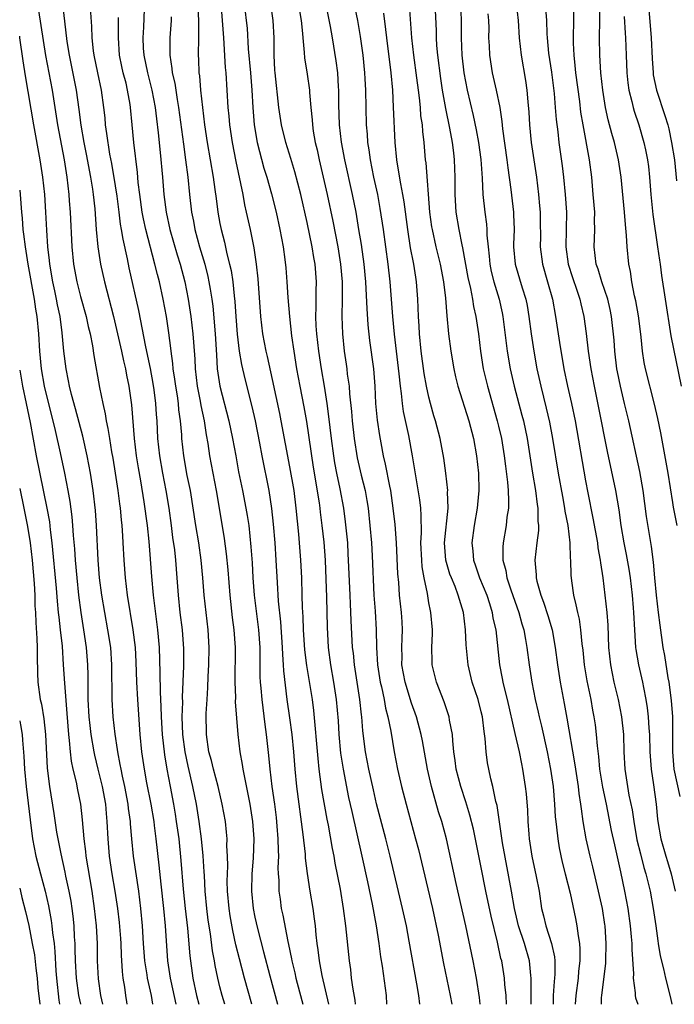
# Model space of a CAD drawing. Units: inches. Extents: x 2634000 to 2635426, y 1449000 to 1452000.
# Drawn here: x 2634000 to 2634075, y 1449000 to 1449113 of the extents above; entities that cross this region are included whole.
import ezdxf

# ---------------------------------------------------------------- set-up
doc = ezdxf.new("R2010")
doc.units = ezdxf.units.IN
doc.header["$MEASUREMENT"] = 0
doc.layers.add('LD26341449_2ft', color=249, linetype='Continuous')

msp = doc.modelspace()

# ---------------------------------------------------------------- linework, layer by layer
at = {"layer": 'LD26341449_2ft'}
for points, elevation in [([(2634004.92, 1449114.92), (2634005.42, 1449110.58), (2634005.67, 1449109), (2634006.49, 1449105), (2634006.79, 1449102.79), (2634007.01, 1449100.99), (2634007.36, 1449099), (2634007.64, 1449097.64), (2634008.13, 1449095), (2634008.36, 1449093.64), (2634008.45, 1449093), (2634008.62, 1449091.38), (2634008.79, 1449089), (2634008.97, 1449087), (2634009.3, 1449085), (2634009.75, 1449083), (2634010.77, 1449079), (2634011.25, 1449077), (2634011.7, 1449075), (2634011.92, 1449073.92), (2634012.14, 1449073), (2634012.26, 1449072.26), (2634012.53, 1449071), (2634012.84, 1449068.84), (2634013.16, 1449065), (2634013.39, 1449063), (2634013.61, 1449061.61), (2634013.87, 1449060.13), (2634014.27, 1449057.73), (2634014.66, 1449055), (2634014.85, 1449053.15), (2634015.14, 1449049.14), (2634015.34, 1449047), (2634015.84, 1449043), (2634016.02, 1449041), (2634016.11, 1449038.11), (2634016.14, 1449035.86), (2634016.22, 1449034.22), (2634016.25, 1449033), (2634016.37, 1449031), (2634016.63, 1449028.64), (2634016.9, 1449027), (2634017.27, 1449025), (2634017.65, 1449023), (2634017.85, 1449021.85), (2634017.99, 1449021), (2634018.26, 1449019), (2634018.52, 1449016.52), (2634018.79, 1449013.21), (2634019.01, 1449011), (2634019.28, 1449008.73), (2634019.56, 1449005.56), (2634019.9, 1449003), (2634020.31, 1449001), (2634020.56, 1449000)], 10944), ([(2634023.55, 1449000), (2634023.26, 1449001), (2634023, 1449002), (2634022.76, 1449003), (2634022.46, 1449004.46), (2634022.38, 1449005), (2634022.16, 1449006.16), (2634021.91, 1449008.09), (2634021.66, 1449009.66), (2634021.49, 1449011), (2634021.31, 1449013), (2634021.21, 1449014.79), (2634021.2, 1449015.2), (2634021.07, 1449017.07), (2634020.87, 1449019), (2634020.62, 1449021), (2634020.3, 1449023), (2634019.88, 1449025), (2634019.34, 1449027.34), (2634019, 1449029), (2634018.75, 1449031), (2634018.68, 1449033), (2634018.72, 1449034.72), (2634018.71, 1449035.29), (2634018.84, 1449038.84), (2634018.84, 1449040.84), (2634018.69, 1449043), (2634018.45, 1449045), (2634018.25, 1449047), (2634018.1, 1449049), (2634017.93, 1449051), (2634017.81, 1449052.19), (2634017.6, 1449053.6), (2634017.43, 1449055), (2634017.15, 1449057), (2634016.82, 1449059), (2634016.43, 1449061), (2634016.08, 1449063), (2634015.88, 1449065), (2634015.79, 1449067), (2634015.73, 1449067.73), (2634015.65, 1449069), (2634015.44, 1449070.56), (2634015.32, 1449071.32), (2634015.01, 1449073.01), (2634014.49, 1449075.51), (2634013.7, 1449079.7), (2634012.58, 1449084.58), (2634012.37, 1449085.63), (2634011.87, 1449087.87), (2634011.7, 1449089), (2634011.59, 1449089.59), (2634011.42, 1449091), (2634011.18, 1449092.82), (2634011, 1449094), (2634010.58, 1449096.58), (2634010.37, 1449097.63), (2634009.99, 1449100.01), (2634009.87, 1449101), (2634009.81, 1449101.81), (2634009.68, 1449103), (2634009.41, 1449105), (2634008.96, 1449107), (2634008.55, 1449109), (2634008.48, 1449109.52), (2634008.34, 1449111), (2634008.29, 1449112.29), (2634008.11, 1449115)], 10946), ([(2634020.46, 1449114.46), (2634020.54, 1449113), (2634020.54, 1449111.46), (2634020.52, 1449111), (2634020.49, 1449109), (2634020.53, 1449108.53), (2634020.59, 1449107), (2634020.64, 1449106.64), (2634020.78, 1449105), (2634020.98, 1449103.02), (2634021.23, 1449101), (2634021.54, 1449099), (2634022.22, 1449095), (2634022.43, 1449093.57), (2634022.55, 1449092.55), (2634022.77, 1449091), (2634023, 1449089.67), (2634023.13, 1449089), (2634023.52, 1449087.52), (2634023.8, 1449086.2), (2634024.11, 1449085), (2634024.28, 1449084.28), (2634024.47, 1449083), (2634024.63, 1449081.37), (2634024.71, 1449080.71), (2634024.81, 1449079), (2634024.96, 1449076.96), (2634025.21, 1449075), (2634025.47, 1449073.47), (2634025.84, 1449071.84), (2634026.66, 1449068.66), (2634027.04, 1449067), (2634027.54, 1449064.46), (2634027.81, 1449063), (2634028.62, 1449059), (2634028.94, 1449056.94), (2634029.13, 1449055.13), (2634029.3, 1449053), (2634029.43, 1449051), (2634029.56, 1449048.44), (2634029.68, 1449046.32), (2634029.94, 1449043.94), (2634030.14, 1449041), (2634030.17, 1449040.17), (2634030.26, 1449039), (2634030.3, 1449038.3), (2634030.7, 1449035), (2634031, 1449032.92), (2634031.25, 1449031), (2634031.45, 1449029), (2634031.6, 1449027), (2634031.8, 1449025), (2634032.51, 1449019.49), (2634032.77, 1449017.23), (2634032.79, 1449016.79), (2634033.02, 1449015.02), (2634033.33, 1449013), (2634033.67, 1449011), (2634033.83, 1449009.83), (2634033.93, 1449009), (2634034.02, 1449007.98), (2634034.13, 1449007), (2634034.25, 1449006.25), (2634034.39, 1449005), (2634034.71, 1449003.29), (2634035.46, 1449000)], 10954), ([(2634023.09, 1449115), (2634023.25, 1449113), (2634023.39, 1449111), (2634023.6, 1449107.6), (2634023.67, 1449107), (2634023.8, 1449105), (2634023.92, 1449103), (2634024.02, 1449102.02), (2634024.1, 1449101), (2634024.39, 1449099), (2634024.81, 1449096.81), (2634025.61, 1449093), (2634025.83, 1449091.83), (2634026.03, 1449091), (2634026.46, 1449089), (2634026.88, 1449086.88), (2634027.15, 1449085), (2634027.34, 1449083.34), (2634027.65, 1449079), (2634027.9, 1449077), (2634028.28, 1449075), (2634028.42, 1449074.42), (2634029, 1449071.77), (2634029.84, 1449067.84), (2634030.01, 1449067), (2634031, 1449061.75), (2634031.47, 1449059), (2634031.73, 1449057), (2634032.01, 1449053.99), (2634032.24, 1449051), (2634032.35, 1449049), (2634032.42, 1449047), (2634032.44, 1449045.56), (2634032.51, 1449044.51), (2634032.56, 1449043), (2634032.72, 1449040.72), (2634032.93, 1449038.93), (2634033.58, 1449035), (2634033.73, 1449033.73), (2634034.23, 1449028.23), (2634034.36, 1449027), (2634034.68, 1449024.68), (2634035.28, 1449021.28), (2634035.43, 1449020.57), (2634035.89, 1449017.89), (2634036.08, 1449017), (2634036.21, 1449016.21), (2634036.79, 1449013.21), (2634037.16, 1449011), (2634037.44, 1449009), (2634037.83, 1449005), (2634037.98, 1449003.98), (2634038.09, 1449003), (2634038.26, 1449001.74), (2634038.48, 1449000.48), (2634038.54, 1449000)], 10956), ([(2634025.8, 1449115), (2634026.03, 1449113), (2634026.11, 1449112.11), (2634026.25, 1449109.75), (2634026.51, 1449107), (2634026.67, 1449105), (2634026.77, 1449103), (2634026.93, 1449101), (2634027.29, 1449099), (2634028.05, 1449096.05), (2634028.37, 1449095), (2634028.91, 1449093.09), (2634029.44, 1449091), (2634029.88, 1449089), (2634030.25, 1449087), (2634030.46, 1449085.54), (2634030.57, 1449084.57), (2634030.7, 1449083), (2634030.8, 1449081.2), (2634030.97, 1449079), (2634031.22, 1449076.78), (2634031.47, 1449075), (2634031.79, 1449073), (2634032.16, 1449071), (2634032.63, 1449068.63), (2634032.93, 1449066.93), (2634033.7, 1449061.7), (2634034.39, 1449057.61), (2634034.47, 1449057), (2634034.52, 1449056.52), (2634034.72, 1449055), (2634034.92, 1449053.08), (2634035.08, 1449051), (2634035.17, 1449048.83), (2634035.23, 1449046.77), (2634035.3, 1449043.3), (2634035.44, 1449041), (2634035.71, 1449039), (2634036.06, 1449037), (2634036.36, 1449035), (2634036.56, 1449032.56), (2634036.65, 1449031), (2634036.85, 1449028.85), (2634037.14, 1449027), (2634037.78, 1449023.77), (2634038.13, 1449022.13), (2634039.3, 1449017), (2634039.94, 1449014.06), (2634040.48, 1449011.52), (2634040.96, 1449009), (2634041.25, 1449007), (2634041.44, 1449005.44), (2634041.63, 1449004.37), (2634042.08, 1449001), (2634042.14, 1449000)], 10958), ([(2634045.96, 1449000), (2634045.84, 1449001), (2634045.63, 1449002.37), (2634044.74, 1449007.26), (2634044.41, 1449009), (2634043.98, 1449011), (2634042.56, 1449017), (2634042.05, 1449019), (2634041, 1449023.02), (2634040.62, 1449024.62), (2634040.09, 1449027), (2634039.73, 1449029), (2634039.42, 1449031.42), (2634039.3, 1449033), (2634039.25, 1449033.25), (2634039.07, 1449035), (2634038.45, 1449039), (2634038.33, 1449040.33), (2634038.24, 1449041), (2634038.07, 1449044.07), (2634038, 1449046), (2634037.94, 1449047), (2634037.78, 1449051), (2634037.74, 1449051.74), (2634037.67, 1449053), (2634037.43, 1449055.43), (2634037.22, 1449057), (2634036.81, 1449059.19), (2634036.42, 1449061), (2634036.2, 1449062.2), (2634036.07, 1449063), (2634035.81, 1449065), (2634035.52, 1449067.52), (2634035.32, 1449069), (2634035.01, 1449071), (2634034.66, 1449073), (2634034.35, 1449075), (2634034.13, 1449077), (2634034.06, 1449077.94), (2634034.02, 1449079), (2634034.06, 1449080.06), (2634034.05, 1449081.95), (2634034.09, 1449083), (2634033.94, 1449085), (2634033.79, 1449085.79), (2634033.59, 1449087), (2634033, 1449089.81), (2634032.28, 1449093), (2634031.6, 1449095.6), (2634031.15, 1449097.15), (2634030.57, 1449099), (2634030.08, 1449101), (2634029.77, 1449103), (2634029.33, 1449107), (2634029.31, 1449107.31), (2634029.22, 1449109), (2634029.21, 1449111), (2634029.12, 1449113), (2634028.81, 1449115.19)], 10960), ([(2634052.89, 1449000), (2634052.8, 1449000.8), (2634052.46, 1449003), (2634052.09, 1449005), (2634051.26, 1449009), (2634050.13, 1449013.87), (2634049.03, 1449019), (2634048.48, 1449021), (2634048.11, 1449022.11), (2634047.28, 1449025), (2634046.85, 1449027), (2634046.26, 1449030.26), (2634046.1, 1449031), (2634045.57, 1449033), (2634045, 1449034.6), (2634044.26, 1449037), (2634043.91, 1449039), (2634043.92, 1449039.92), (2634043.9, 1449041), (2634043.93, 1449042.07), (2634043.98, 1449043), (2634043.93, 1449043.93), (2634043.87, 1449045), (2634043.64, 1449047), (2634043.55, 1449048.45), (2634043.45, 1449049.45), (2634043.26, 1449053), (2634043.11, 1449055.11), (2634042.91, 1449057), (2634042.61, 1449059), (2634042.5, 1449059.5), (2634042.03, 1449062.03), (2634041.8, 1449063), (2634041.51, 1449064.49), (2634041.35, 1449065.35), (2634041.09, 1449067.09), (2634040.91, 1449069), (2634040.82, 1449071), (2634040.67, 1449073), (2634040.23, 1449076.23), (2634040.04, 1449078.04), (2634039.9, 1449079.9), (2634039.81, 1449082.19), (2634039.75, 1449083), (2634039.56, 1449085), (2634039.25, 1449087.25), (2634038.97, 1449089), (2634038.63, 1449091), (2634038.23, 1449093), (2634037.34, 1449097), (2634036.97, 1449099.03), (2634036.74, 1449101), (2634036.66, 1449103.34), (2634036.65, 1449105), (2634036.62, 1449105.38), (2634036.53, 1449107), (2634036.35, 1449108.35), (2634035.93, 1449111), (2634035.71, 1449112.29), (2634035.16, 1449115)], 10964), ([(2634055.93, 1449000), (2634055.86, 1449001), (2634055.73, 1449002.27), (2634055.69, 1449003), (2634055.37, 1449005), (2634055.28, 1449005.28), (2634054.87, 1449007.13), (2634054.14, 1449010.14), (2634053.53, 1449013), (2634053, 1449015.72), (2634052.11, 1449020.11), (2634051.72, 1449021.72), (2634051.25, 1449023.25), (2634050.66, 1449025), (2634050.15, 1449027), (2634050.02, 1449028.02), (2634049.88, 1449029), (2634049.74, 1449030.26), (2634049.7, 1449031), (2634049.38, 1449032.62), (2634049.33, 1449033), (2634049.25, 1449033.25), (2634048.75, 1449034.75), (2634047.87, 1449037), (2634047.38, 1449039), (2634047.36, 1449039.36), (2634047.35, 1449041), (2634047.41, 1449042.59), (2634047.41, 1449043), (2634047.22, 1449045), (2634047.18, 1449045.18), (2634047, 1449046.13), (2634046.83, 1449047.17), (2634046.46, 1449049), (2634046.24, 1449050.24), (2634046.17, 1449051), (2634046.09, 1449053), (2634046.15, 1449054.15), (2634046.13, 1449056.13), (2634046.06, 1449057), (2634045.94, 1449057.94), (2634045.11, 1449063), (2634044.68, 1449065.32), (2634044.1, 1449068.1), (2634043.97, 1449069), (2634043.86, 1449070.14), (2634043.73, 1449071), (2634043.59, 1449072.41), (2634043.03, 1449076.97), (2634042.84, 1449079), (2634042.54, 1449083), (2634042.32, 1449085), (2634041.79, 1449089), (2634041.42, 1449091.42), (2634041.12, 1449093), (2634040.68, 1449095), (2634040.28, 1449097), (2634040.14, 1449098.14), (2634040, 1449099), (2634039.94, 1449099.94), (2634039.85, 1449101), (2634039.79, 1449103), (2634039.75, 1449105), (2634039.69, 1449106.3), (2634039.65, 1449107), (2634039.46, 1449109), (2634039.16, 1449111.16), (2634038.83, 1449113), (2634038.41, 1449115)], 10966), ([(2634044.74, 1449114.74), (2634045.02, 1449111), (2634045.24, 1449109), (2634045.59, 1449106.41), (2634045.76, 1449105), (2634045.88, 1449104.12), (2634045.98, 1449103), (2634046.05, 1449102.05), (2634046.21, 1449101), (2634046.25, 1449100.25), (2634046.41, 1449099), (2634046.59, 1449097), (2634046.64, 1449096.64), (2634047.08, 1449091), (2634047.31, 1449089.31), (2634047.36, 1449089), (2634047.81, 1449087), (2634048.31, 1449085), (2634048.68, 1449083), (2634048.9, 1449081.1), (2634049.06, 1449079.06), (2634049.25, 1449077), (2634049.51, 1449075), (2634049.85, 1449073), (2634050.06, 1449072.06), (2634050.33, 1449071), (2634051.58, 1449067), (2634052.11, 1449065), (2634052.47, 1449063), (2634052.68, 1449061), (2634052.73, 1449059), (2634052.58, 1449057.42), (2634052.55, 1449057), (2634052.19, 1449055), (2634051.92, 1449053), (2634052.03, 1449052.03), (2634052.11, 1449051), (2634052.36, 1449050.36), (2634052.83, 1449049), (2634053.65, 1449047), (2634053.96, 1449046.04), (2634054.27, 1449045), (2634054.36, 1449044.36), (2634054.67, 1449043), (2634055.12, 1449039), (2634055.43, 1449037.43), (2634055.5, 1449037), (2634055.64, 1449036.36), (2634055.98, 1449035), (2634056.88, 1449031.12), (2634057.35, 1449029), (2634057.62, 1449027.62), (2634057.75, 1449027), (2634058.07, 1449025), (2634058.16, 1449024.16), (2634058.31, 1449022.31), (2634058.37, 1449021), (2634058.47, 1449019.53), (2634058.53, 1449019), (2634058.82, 1449017), (2634059.31, 1449014.69), (2634059.65, 1449013), (2634059.95, 1449011), (2634060.17, 1449010.17), (2634060.43, 1449009), (2634061.09, 1449007), (2634061.44, 1449005.44), (2634061.47, 1449005), (2634061.47, 1449003.47), (2634061.44, 1449003), (2634061.39, 1449002.61), (2634061.29, 1449001), (2634061.27, 1449000)], 10970), ([(2634047.7, 1449115), (2634047.82, 1449111.82), (2634047.82, 1449111), (2634047.88, 1449110.12), (2634047.97, 1449109), (2634048.32, 1449106.32), (2634048.53, 1449105), (2634048.9, 1449102.9), (2634049.38, 1449100.62), (2634049.68, 1449099), (2634049.81, 1449097.81), (2634049.92, 1449097), (2634049.98, 1449095), (2634049.98, 1449093), (2634050.1, 1449091), (2634050.43, 1449089), (2634050.78, 1449087.22), (2634050.87, 1449086.87), (2634051.48, 1449083.48), (2634051.77, 1449082.23), (2634051.99, 1449081), (2634052.13, 1449080.13), (2634052.39, 1449079), (2634052.69, 1449077), (2634052.94, 1449075), (2634053.25, 1449073), (2634053.72, 1449071), (2634054.86, 1449067), (2634055, 1449066.41), (2634055.32, 1449065), (2634055.64, 1449063), (2634055.79, 1449061.79), (2634056.04, 1449059.96), (2634056.1, 1449059), (2634056.16, 1449057.84), (2634056.13, 1449057), (2634055.97, 1449055.97), (2634055.88, 1449055), (2634055.53, 1449053), (2634055.5, 1449052.5), (2634055.51, 1449051), (2634055.83, 1449049.83), (2634055.95, 1449049), (2634056.41, 1449047.59), (2634057.33, 1449045), (2634057.69, 1449043.69), (2634057.89, 1449043), (2634058.1, 1449041.9), (2634058.25, 1449041), (2634058.5, 1449039), (2634058.81, 1449037), (2634059.21, 1449035), (2634059.55, 1449033.55), (2634059.66, 1449033), (2634059.93, 1449031.93), (2634060.58, 1449029), (2634060.98, 1449027), (2634061.26, 1449025), (2634061.44, 1449023), (2634061.52, 1449021.52), (2634061.57, 1449021), (2634061.66, 1449020.34), (2634061.79, 1449019), (2634061.96, 1449017.96), (2634062.32, 1449016.32), (2634062.67, 1449015), (2634063.22, 1449012.78), (2634063.84, 1449009.84), (2634064, 1449009), (2634064.13, 1449007.87), (2634064.3, 1449007), (2634064.35, 1449006.35), (2634064.33, 1449005), (2634064.19, 1449003.81), (2634064.13, 1449003), (2634063.86, 1449001), (2634063.79, 1449000)], 10972), ([(2634050.63, 1449115), (2634050.71, 1449113), (2634050.69, 1449111), (2634050.77, 1449109), (2634051.01, 1449107), (2634051.41, 1449105), (2634052.09, 1449102.09), (2634052.43, 1449100.43), (2634052.68, 1449099), (2634052.95, 1449097.05), (2634053.1, 1449094.9), (2634053.19, 1449093), (2634053.42, 1449091), (2634053.61, 1449089.61), (2634053.65, 1449089), (2634053.66, 1449088.34), (2634053.79, 1449087), (2634053.93, 1449085.93), (2634054.01, 1449085), (2634054.17, 1449084.17), (2634054.47, 1449083), (2634055.08, 1449081), (2634055.43, 1449079.43), (2634055.51, 1449079), (2634055.99, 1449075), (2634056.33, 1449073), (2634056.79, 1449071), (2634057.68, 1449067.68), (2634057.85, 1449067), (2634058.27, 1449065), (2634058.89, 1449061), (2634059.23, 1449059), (2634059.42, 1449057.42), (2634059.5, 1449057), (2634059.51, 1449055.51), (2634059.58, 1449055), (2634059.58, 1449054.42), (2634059.39, 1449053), (2634059.17, 1449051), (2634059.31, 1449049.31), (2634059.31, 1449049), (2634059.4, 1449048.6), (2634059.86, 1449047), (2634060.18, 1449046.18), (2634060.66, 1449044.66), (2634061.16, 1449043), (2634061.52, 1449041), (2634061.78, 1449039), (2634062.09, 1449037), (2634062.55, 1449034.55), (2634062.85, 1449032.85), (2634063.73, 1449027.73), (2634063.83, 1449027), (2634064.14, 1449025), (2634064.22, 1449024.22), (2634064.42, 1449023), (2634064.47, 1449022.47), (2634064.69, 1449021), (2634065.03, 1449019), (2634065.47, 1449017), (2634065.78, 1449015.78), (2634066.45, 1449013), (2634066.89, 1449011), (2634067.18, 1449009.18), (2634067.2, 1449009), (2634067.34, 1449007), (2634067.29, 1449005), (2634067.28, 1449004.72), (2634066.81, 1449001), (2634066.79, 1449000.79), (2634066.78, 1449000)], 10974), ([(2634057.01, 1449115), (2634057.25, 1449113), (2634057.37, 1449111), (2634057.58, 1449109), (2634058.09, 1449106.09), (2634058.25, 1449105), (2634058.36, 1449103.64), (2634058.48, 1449102.48), (2634058.55, 1449101), (2634058.75, 1449099), (2634059.35, 1449095), (2634059.6, 1449093), (2634059.72, 1449091.72), (2634059.78, 1449091), (2634059.79, 1449089.79), (2634059.8, 1449088.2), (2634059.77, 1449087), (2634060.04, 1449085), (2634060.64, 1449083), (2634061.19, 1449081), (2634061.54, 1449079), (2634061.99, 1449076.01), (2634062.51, 1449073), (2634062.91, 1449071), (2634063.37, 1449069), (2634063.79, 1449067), (2634065, 1449060.14), (2634065.26, 1449058.74), (2634065.84, 1449055.84), (2634066.35, 1449053), (2634066.42, 1449052.42), (2634066.69, 1449051), (2634066.71, 1449050.71), (2634066.97, 1449049), (2634067.42, 1449045), (2634067.54, 1449043.54), (2634067.63, 1449041), (2634067.84, 1449039), (2634068.24, 1449037), (2634068.74, 1449035), (2634069.14, 1449033), (2634069.35, 1449031), (2634069.4, 1449029), (2634069.51, 1449027), (2634069.98, 1449024.02), (2634070.34, 1449022.34), (2634070.52, 1449021), (2634070.9, 1449018.9), (2634071.29, 1449017.29), (2634071.7, 1449015.7), (2634071.93, 1449015), (2634072.41, 1449013), (2634072.77, 1449011), (2634073.05, 1449009), (2634073.28, 1449007.28), (2634073.33, 1449007), (2634073.56, 1449005.56), (2634073.94, 1449004.06), (2634074.16, 1449003), (2634074.74, 1449000.74), (2634074.91, 1449000)], 10978), ([(2634060.41, 1449114.41), (2634060.5, 1449113), (2634060.55, 1449111.45), (2634060.58, 1449111), (2634060.75, 1449109.25), (2634061.07, 1449107.06), (2634061.38, 1449104.62), (2634061.52, 1449103), (2634061.61, 1449101.61), (2634061.79, 1449100.21), (2634061.91, 1449099), (2634062.32, 1449096.32), (2634062.47, 1449095), (2634062.65, 1449093), (2634062.79, 1449091), (2634062.78, 1449089), (2634062.73, 1449087), (2634062.98, 1449085), (2634063.48, 1449083.48), (2634063.99, 1449082.01), (2634064.33, 1449081), (2634064.44, 1449080.44), (2634064.78, 1449079), (2634065.05, 1449077.05), (2634065.31, 1449075), (2634065.61, 1449073), (2634065.97, 1449071), (2634066.49, 1449068.49), (2634067.48, 1449063.48), (2634068.42, 1449059), (2634068.8, 1449056.8), (2634069.05, 1449055), (2634069.4, 1449053), (2634069.67, 1449051.67), (2634069.96, 1449049.96), (2634070.1, 1449049), (2634070.33, 1449047), (2634070.47, 1449045.53), (2634070.51, 1449045), (2634070.61, 1449043), (2634070.74, 1449041), (2634070.77, 1449040.77), (2634071.06, 1449039), (2634071.52, 1449037), (2634071.63, 1449036.37), (2634071.92, 1449035), (2634072.07, 1449034.07), (2634072.2, 1449033), (2634072.27, 1449031.73), (2634072.33, 1449031), (2634072.38, 1449029), (2634072.54, 1449027), (2634072.81, 1449025.19), (2634073.11, 1449023), (2634073.27, 1449021.27), (2634073.3, 1449021), (2634073.63, 1449019), (2634074.21, 1449017), (2634074.41, 1449016.41), (2634074.84, 1449015), (2634075.28, 1449013)], 10980), ([(2634075.85, 1449023.85), (2634075.17, 1449027), (2634075.02, 1449029), (2634075.03, 1449031), (2634075.01, 1449033), (2634074.88, 1449034.88), (2634074.59, 1449037), (2634074.5, 1449037.5), (2634074.08, 1449040.08), (2634073.91, 1449041), (2634073.55, 1449043.55), (2634073.39, 1449045), (2634073.15, 1449047), (2634072.94, 1449049), (2634072.8, 1449050.8), (2634072.58, 1449052.58), (2634072.01, 1449056.01), (2634071.6, 1449059), (2634071.21, 1449061.21), (2634069.95, 1449067), (2634069.48, 1449069), (2634068.99, 1449071), (2634068.66, 1449072.66), (2634068.6, 1449073), (2634068.35, 1449075), (2634068.27, 1449076.27), (2634067.99, 1449079), (2634067.82, 1449079.82), (2634067.55, 1449081), (2634066.86, 1449083), (2634066.43, 1449084.43), (2634066.21, 1449085), (2634065.98, 1449087), (2634066.03, 1449087.97), (2634066.05, 1449089), (2634066.03, 1449090.03), (2634066.04, 1449091), (2634065.88, 1449093), (2634065.71, 1449095), (2634065.46, 1449097), (2634064.7, 1449101), (2634064.46, 1449102.46), (2634064.32, 1449103.68), (2634063.88, 1449107), (2634063.81, 1449107.81), (2634063.67, 1449109), (2634063.6, 1449110.4), (2634063.6, 1449111), (2634063.64, 1449113), (2634063.61, 1449115)], 10982), ([(2634075.51, 1449055), (2634075.09, 1449057.09), (2634075, 1449057.62), (2634074.48, 1449061), (2634074.27, 1449062.27), (2634073.64, 1449065.64), (2634073.3, 1449067.3), (2634072.93, 1449068.93), (2634071.88, 1449073), (2634071.73, 1449073.73), (2634071.53, 1449075), (2634071.38, 1449076.62), (2634071.29, 1449077.29), (2634071.08, 1449079.08), (2634070.78, 1449080.78), (2634070.63, 1449081.37), (2634070.31, 1449083), (2634070.16, 1449084.16), (2634069.98, 1449085), (2634069.78, 1449087), (2634069.71, 1449088.29), (2634069.57, 1449089.57), (2634069.47, 1449091), (2634069.08, 1449095), (2634068.78, 1449097), (2634068.3, 1449099), (2634068, 1449100), (2634067.58, 1449101.58), (2634067.28, 1449103), (2634066.96, 1449105), (2634066.74, 1449107), (2634066.62, 1449109), (2634066.6, 1449111), (2634066.64, 1449113), (2634066.61, 1449115)], 10984), ([(2634002.15, 1449114.15), (2634002.97, 1449108.97), (2634003.72, 1449105), (2634004.34, 1449101), (2634005.1, 1449097), (2634005.41, 1449095), (2634005.64, 1449093), (2634005.7, 1449092.3), (2634005.79, 1449091), (2634005.98, 1449087), (2634006.19, 1449085), (2634006.58, 1449083), (2634007, 1449081.3), (2634007.62, 1449079), (2634007.86, 1449077.86), (2634008.08, 1449077), (2634008.36, 1449075.64), (2634008.52, 1449074.52), (2634009.16, 1449070.84), (2634009.53, 1449069), (2634009.81, 1449067.81), (2634009.92, 1449067), (2634010.12, 1449066.12), (2634010.3, 1449065), (2634010.56, 1449063.44), (2634010.71, 1449062.71), (2634010.98, 1449061), (2634011.27, 1449059), (2634011.47, 1449057.47), (2634011.54, 1449057), (2634011.66, 1449055.66), (2634011.74, 1449055), (2634011.8, 1449053.8), (2634011.86, 1449053), (2634011.96, 1449051), (2634012.1, 1449049), (2634012.35, 1449047), (2634013.01, 1449043.01), (2634013.25, 1449041), (2634013.35, 1449039.35), (2634013.43, 1449037), (2634013.53, 1449035), (2634013.78, 1449031), (2634013.98, 1449029), (2634014.28, 1449027), (2634014.57, 1449025.43), (2634015.05, 1449023), (2634015.39, 1449021), (2634015.45, 1449020.55), (2634015.64, 1449019), (2634015.98, 1449015.98), (2634016.2, 1449013.8), (2634016.51, 1449011), (2634016.7, 1449009), (2634016.98, 1449005), (2634017.28, 1449003), (2634017.35, 1449002.65), (2634017.94, 1449000)], 10942), ([(2634026.66, 1449000), (2634025.83, 1449003), (2634025.24, 1449005.24), (2634024.84, 1449006.84), (2634024.48, 1449008.48), (2634024.17, 1449010.17), (2634024.05, 1449011), (2634023.87, 1449013), (2634023.84, 1449014.16), (2634023.85, 1449015), (2634023.9, 1449015.9), (2634023.87, 1449017), (2634023.81, 1449018.19), (2634023.82, 1449019), (2634023.77, 1449019.77), (2634023.62, 1449021), (2634023.27, 1449023), (2634022.81, 1449025), (2634022.27, 1449027), (2634022.02, 1449028.02), (2634021.74, 1449029), (2634021.44, 1449031), (2634021.42, 1449033.42), (2634021.52, 1449035), (2634021.62, 1449036.38), (2634021.66, 1449037.66), (2634021.74, 1449039), (2634021.77, 1449041), (2634021.64, 1449043), (2634021.4, 1449045), (2634021.19, 1449047), (2634021.05, 1449049), (2634020.86, 1449051), (2634020.56, 1449053), (2634020.23, 1449055), (2634019.6, 1449059), (2634019.25, 1449060.75), (2634018.84, 1449063), (2634018.62, 1449065), (2634018.61, 1449065.39), (2634018.47, 1449067), (2634018.29, 1449068.29), (2634018.24, 1449069), (2634018.11, 1449069.89), (2634017.93, 1449071), (2634017.82, 1449071.82), (2634017.63, 1449073), (2634017.59, 1449073.59), (2634017.38, 1449075), (2634017.35, 1449075.35), (2634017.12, 1449077.12), (2634016.85, 1449079), (2634016.49, 1449081), (2634016.05, 1449083), (2634015.82, 1449083.82), (2634015.54, 1449085), (2634014.48, 1449089), (2634014.21, 1449090.21), (2634014.07, 1449091), (2634013.78, 1449093), (2634013.62, 1449094.38), (2634013.52, 1449095.52), (2634013.11, 1449099), (2634012.9, 1449101), (2634012.72, 1449103), (2634012.67, 1449103.33), (2634012.4, 1449105), (2634012.22, 1449105.78), (2634011.9, 1449107), (2634011.73, 1449107.73), (2634011.48, 1449109), (2634011.33, 1449111), (2634011.35, 1449111.35), (2634011.33, 1449113.33)], 10948), ([(2634014.28, 1449114.28), (2634014.22, 1449112.22), (2634014.14, 1449111), (2634014.18, 1449109.82), (2634014.24, 1449109), (2634014.67, 1449107), (2634015.19, 1449105), (2634015.56, 1449103), (2634015.71, 1449101.71), (2634015.91, 1449100.09), (2634016.15, 1449097.85), (2634016.41, 1449095), (2634016.56, 1449093), (2634016.82, 1449091), (2634017.26, 1449089), (2634018.1, 1449086.1), (2634018.43, 1449085), (2634018.97, 1449083), (2634019.36, 1449081), (2634019.67, 1449079), (2634019.9, 1449077), (2634019.95, 1449076.05), (2634020.1, 1449074.1), (2634020.15, 1449073), (2634020.39, 1449071), (2634020.72, 1449069.28), (2634020.79, 1449068.79), (2634021.17, 1449067), (2634021.42, 1449065.42), (2634021.6, 1449064.4), (2634021.81, 1449063), (2634022.56, 1449059), (2634022.92, 1449057), (2634023.5, 1449053.5), (2634023.73, 1449051.73), (2634023.9, 1449049.9), (2634024.12, 1449047), (2634024.42, 1449044.42), (2634024.61, 1449043), (2634024.75, 1449041), (2634024.7, 1449037), (2634024.77, 1449035.23), (2634024.76, 1449034.76), (2634025.07, 1449031), (2634025.3, 1449029), (2634025.56, 1449027.56), (2634025.64, 1449027), (2634025.77, 1449026.23), (2634026.43, 1449023), (2634026.75, 1449021), (2634026.88, 1449019), (2634026.8, 1449016.8), (2634026.67, 1449015), (2634026.62, 1449013), (2634026.8, 1449011), (2634027, 1449009.99), (2634027.3, 1449008.7), (2634028.02, 1449006.02), (2634028.73, 1449003.27), (2634029.61, 1449000)], 10950), ([(2634017.4, 1449113.4), (2634017.41, 1449113), (2634017.23, 1449111), (2634017.23, 1449109), (2634017.49, 1449107.49), (2634017.52, 1449107), (2634017.8, 1449105.8), (2634018.08, 1449103.92), (2634018.25, 1449103), (2634018.8, 1449098.8), (2634019.06, 1449097), (2634019.32, 1449095), (2634019.51, 1449093), (2634019.74, 1449091), (2634019.95, 1449089.95), (2634020.12, 1449089), (2634020.66, 1449087), (2634021.25, 1449085), (2634021.61, 1449083.6), (2634021.73, 1449083), (2634021.86, 1449082.14), (2634022.06, 1449081), (2634022.17, 1449080.17), (2634022.46, 1449077), (2634022.59, 1449074.59), (2634022.7, 1449073), (2634022.99, 1449071), (2634024.04, 1449067), (2634024.46, 1449065), (2634024.81, 1449063), (2634025.15, 1449061.16), (2634025.6, 1449059), (2634025.99, 1449057), (2634026.13, 1449056.13), (2634026.3, 1449055), (2634026.55, 1449052.55), (2634026.69, 1449050.69), (2634026.79, 1449049), (2634026.93, 1449047), (2634027.44, 1449043), (2634027.57, 1449041), (2634027.57, 1449039.57), (2634027.6, 1449037.6), (2634027.63, 1449037), (2634027.7, 1449036.3), (2634027.8, 1449035), (2634028.15, 1449032.15), (2634028.31, 1449031), (2634028.58, 1449028.58), (2634028.73, 1449027), (2634028.97, 1449025.03), (2634029.25, 1449023), (2634029.45, 1449021.45), (2634029.55, 1449020.45), (2634029.66, 1449019), (2634029.67, 1449017.67), (2634029.71, 1449017), (2634029.66, 1449015.66), (2634029.7, 1449015), (2634029.76, 1449014.24), (2634029.77, 1449013), (2634029.91, 1449012.09), (2634030.05, 1449011), (2634030.23, 1449010.23), (2634030.8, 1449007.2), (2634030.88, 1449006.88), (2634031.23, 1449005.23), (2634031.26, 1449005), (2634031.6, 1449003.6), (2634031.73, 1449003), (2634032.42, 1449000.42), (2634032.52, 1449000)], 10952), ([(2634032.12, 1449114.12), (2634032.32, 1449113), (2634032.48, 1449111.52), (2634032.51, 1449111), (2634032.67, 1449109.33), (2634032.7, 1449108.7), (2634033, 1449106.82), (2634033.27, 1449105), (2634033.27, 1449104.73), (2634033.43, 1449103), (2634033.59, 1449101.59), (2634033.62, 1449101), (2634033.72, 1449100.28), (2634033.94, 1449099), (2634034.15, 1449098.15), (2634034.38, 1449097), (2634034.86, 1449095), (2634035.32, 1449093), (2634035.96, 1449089.96), (2634036.53, 1449087), (2634036.86, 1449085), (2634037.03, 1449082.97), (2634037.03, 1449081), (2634036.99, 1449079), (2634037.07, 1449077), (2634037.28, 1449075), (2634037.51, 1449073.51), (2634037.57, 1449073), (2634037.63, 1449072.37), (2634037.83, 1449071), (2634037.87, 1449070.13), (2634038.1, 1449068.1), (2634038.18, 1449067), (2634038.41, 1449065), (2634038.76, 1449062.76), (2634039.22, 1449060.78), (2634039.67, 1449059), (2634039.88, 1449057.88), (2634040.01, 1449057), (2634040.22, 1449055), (2634040.39, 1449053), (2634040.48, 1449051.52), (2634040.67, 1449047), (2634040.83, 1449045.17), (2634040.96, 1449043), (2634040.99, 1449041), (2634041.1, 1449039), (2634041.41, 1449037), (2634041.54, 1449036.46), (2634041.85, 1449035), (2634042.02, 1449034.02), (2634042.3, 1449033), (2634042.62, 1449031.38), (2634043, 1449029), (2634043.38, 1449027), (2634043.85, 1449025), (2634044.38, 1449023), (2634045.48, 1449019), (2634045.79, 1449017.79), (2634047.4, 1449011), (2634048.06, 1449007.94), (2634048.69, 1449004.69), (2634049.44, 1449001), (2634049.63, 1449000)], 10962), ([(2634058.76, 1449000), (2634058.75, 1449000.75), (2634058.73, 1449001.27), (2634058.75, 1449003), (2634058.71, 1449003.29), (2634058.54, 1449005), (2634057.97, 1449007), (2634057.31, 1449009), (2634056.84, 1449011), (2634056.5, 1449013), (2634055.47, 1449018.53), (2634054.83, 1449022.83), (2634054.7, 1449023.3), (2634054.36, 1449025), (2634054.12, 1449025.88), (2634053.87, 1449027), (2634053.74, 1449027.74), (2634053.56, 1449029), (2634053.46, 1449030.54), (2634053.33, 1449031.33), (2634053.14, 1449033), (2634053, 1449033.6), (2634052.64, 1449035), (2634051.98, 1449037), (2634051.5, 1449039), (2634051.29, 1449041.29), (2634051.22, 1449043), (2634050.96, 1449045), (2634050.37, 1449047), (2634050, 1449048), (2634049.58, 1449049), (2634049.42, 1449049.42), (2634048.95, 1449051), (2634048.81, 1449053), (2634049.22, 1449057), (2634049.15, 1449058.85), (2634049.17, 1449059), (2634048.94, 1449061), (2634048.73, 1449062.73), (2634048.31, 1449065), (2634047.77, 1449067), (2634047.58, 1449067.58), (2634047.19, 1449069), (2634047, 1449069.74), (2634046.73, 1449071), (2634046.47, 1449072.47), (2634046.11, 1449075), (2634045.91, 1449077), (2634045.87, 1449077.87), (2634045.8, 1449079), (2634045.74, 1449081), (2634045.59, 1449083), (2634045.5, 1449083.5), (2634045.27, 1449085), (2634045.22, 1449085.22), (2634044.9, 1449086.9), (2634044.57, 1449089), (2634044.16, 1449092.16), (2634044.01, 1449093), (2634043.76, 1449094.24), (2634043.56, 1449095.56), (2634043.3, 1449097), (2634043.11, 1449099), (2634042.95, 1449103.05), (2634042.85, 1449105), (2634042.67, 1449107), (2634042.18, 1449111), (2634042.05, 1449111.95), (2634041.83, 1449113.83)], 10968), ([(2634053.78, 1449113.78), (2634053.86, 1449113), (2634053.88, 1449112.13), (2634053.86, 1449111), (2634053.91, 1449110.09), (2634053.95, 1449109), (2634054.27, 1449107), (2634054.72, 1449105), (2634055.13, 1449103), (2634055.38, 1449101.38), (2634055.46, 1449100.54), (2634055.96, 1449097), (2634056.06, 1449096.06), (2634056.41, 1449093.59), (2634056.71, 1449091), (2634056.73, 1449090.73), (2634056.78, 1449089), (2634056.72, 1449087.28), (2634056.72, 1449087), (2634056.9, 1449085), (2634057.72, 1449082.28), (2634058.13, 1449081), (2634058.28, 1449080.28), (2634058.49, 1449079), (2634058.74, 1449077), (2634059.04, 1449075), (2634059.41, 1449073), (2634059.85, 1449071), (2634060.48, 1449068.48), (2634060.85, 1449066.85), (2634061.2, 1449065), (2634061.86, 1449061), (2634062.33, 1449058.33), (2634062.59, 1449057), (2634062.63, 1449056.63), (2634062.94, 1449055), (2634063.18, 1449053), (2634063.23, 1449051.23), (2634063.27, 1449051), (2634063.3, 1449049.3), (2634063.37, 1449048.63), (2634063.59, 1449047), (2634063.89, 1449045.89), (2634064.05, 1449045), (2634064.24, 1449044.24), (2634064.43, 1449043), (2634064.58, 1449041.42), (2634064.68, 1449040.68), (2634064.85, 1449039), (2634065.15, 1449037.15), (2634065.58, 1449035), (2634065.79, 1449033.79), (2634065.95, 1449033), (2634066.09, 1449032.09), (2634066.23, 1449031), (2634066.31, 1449029.69), (2634066.47, 1449028.47), (2634066.59, 1449027), (2634066.93, 1449024.93), (2634067.35, 1449023), (2634067.95, 1449019.95), (2634068.3, 1449018.3), (2634069, 1449015.22), (2634069.47, 1449013), (2634069.85, 1449011), (2634070.13, 1449009), (2634070.24, 1449007.76), (2634070.3, 1449007), (2634070.3, 1449006.3), (2634070.49, 1449003.51), (2634070.46, 1449003), (2634070.7, 1449001.3), (2634070.69, 1449001), (2634070.73, 1449000.73), (2634070.98, 1449000)], 10976), ([(2634069.44, 1449113.44), (2634069.53, 1449111.53), (2634069.57, 1449111), (2634069.64, 1449109), (2634069.73, 1449107), (2634069.85, 1449105.85), (2634069.97, 1449105), (2634070.31, 1449103.69), (2634070.45, 1449103), (2634070.57, 1449102.57), (2634071.1, 1449101), (2634071.7, 1449099), (2634071.86, 1449098.14), (2634072.11, 1449097), (2634072.21, 1449096.21), (2634072.34, 1449095), (2634072.49, 1449093), (2634072.71, 1449090.72), (2634073.27, 1449087), (2634073.48, 1449085.48), (2634073.56, 1449085), (2634073.72, 1449083.72), (2634074.12, 1449081), (2634074.77, 1449076.77), (2634075.97, 1449071)], 10986), ([(2634072.25, 1449114.25), (2634072.54, 1449111), (2634072.64, 1449108.64), (2634072.74, 1449107), (2634072.77, 1449106.77), (2634073.14, 1449105), (2634074.1, 1449102.1), (2634074.43, 1449101), (2634074.55, 1449100.55), (2634074.88, 1449099), (2634075.19, 1449097), (2634075.43, 1449094.57)], 10988), ([(2634015.29, 1449000), (2634015.12, 1449001), (2634014.67, 1449003), (2634014.63, 1449003.37), (2634014.37, 1449005), (2634014.21, 1449007), (2634014.09, 1449009), (2634013.92, 1449011), (2634013.68, 1449013), (2634013.08, 1449017), (2634012.88, 1449019), (2634012.73, 1449020.73), (2634012.72, 1449021), (2634012.5, 1449022.5), (2634012.46, 1449023), (2634012.07, 1449025), (2634011.8, 1449026.2), (2634011.64, 1449027), (2634011.55, 1449027.55), (2634011.27, 1449029), (2634011.25, 1449029.25), (2634010.98, 1449031.02), (2634010.75, 1449033), (2634010.63, 1449035), (2634010.6, 1449039), (2634010.45, 1449041), (2634010.14, 1449043), (2634009.76, 1449045), (2634009.42, 1449047), (2634009.18, 1449049), (2634009.02, 1449051), (2634008.82, 1449055), (2634008.7, 1449056.7), (2634008.44, 1449059), (2634008.14, 1449061), (2634007.76, 1449063), (2634007.25, 1449065.25), (2634006.41, 1449068.41), (2634005.95, 1449070.05), (2634005.71, 1449071), (2634005.61, 1449071.61), (2634005.32, 1449073), (2634005.08, 1449075), (2634004.89, 1449077.11), (2634004.63, 1449079), (2634004.34, 1449080.34), (2634004.23, 1449081), (2634004.04, 1449081.96), (2634003.81, 1449083), (2634003.46, 1449085), (2634003.42, 1449085.42), (2634003.22, 1449087), (2634003.1, 1449088.9), (2634003.02, 1449091), (2634002.89, 1449093), (2634002.67, 1449095), (2634002.36, 1449097), (2634001.61, 1449101), (2634000.65, 1449106.65), (2634000.38, 1449108.38), (2634000.03, 1449111), (2634000, 1449111.18)], 10940), ([(2634000, 1449093.5), (2634000.06, 1449093), (2634000.2, 1449091), (2634000.28, 1449090.28), (2634000.36, 1449089), (2634000.45, 1449088.45), (2634000.61, 1449087), (2634000.93, 1449085), (2634001.66, 1449081), (2634001.83, 1449079.83), (2634001.96, 1449079), (2634002.15, 1449077), (2634002.26, 1449075), (2634002.45, 1449073), (2634002.81, 1449071), (2634003, 1449070.2), (2634003.82, 1449067), (2634004.08, 1449065.92), (2634004.65, 1449063.35), (2634005.14, 1449061), (2634005.53, 1449059), (2634005.76, 1449057.76), (2634005.99, 1449055.99), (2634006.08, 1449055), (2634006.16, 1449053.84), (2634006.3, 1449052.3), (2634006.39, 1449051), (2634006.56, 1449049), (2634006.76, 1449047), (2634007.01, 1449045.01), (2634007.34, 1449043), (2634007.63, 1449041), (2634007.78, 1449039), (2634007.82, 1449037.82), (2634007.81, 1449036.19), (2634007.83, 1449035), (2634007.94, 1449033), (2634008.04, 1449032.04), (2634008.17, 1449031), (2634008.51, 1449029), (2634008.6, 1449028.6), (2634008.98, 1449027), (2634009.47, 1449025), (2634009.85, 1449023), (2634009.93, 1449021.93), (2634010.02, 1449021), (2634010.11, 1449019), (2634010.29, 1449017), (2634010.6, 1449015), (2634010.94, 1449013), (2634011.22, 1449011), (2634011.41, 1449009.41), (2634011.56, 1449007.56), (2634011.6, 1449007), (2634011.65, 1449005.65), (2634011.77, 1449003.77), (2634011.86, 1449003), (2634012.02, 1449001.98), (2634012.15, 1449001), (2634012.27, 1449000.27), (2634012.31, 1449000)], 10938), ([(2634000, 1449072.85), (2634000.31, 1449071), (2634000.74, 1449069), (2634001.19, 1449066.81), (2634001.89, 1449063), (2634003.12, 1449057), (2634003.41, 1449055.41), (2634003.51, 1449054.49), (2634003.7, 1449053), (2634004.19, 1449047.81), (2634004.3, 1449046.3), (2634004.43, 1449045), (2634004.48, 1449044.48), (2634004.66, 1449043), (2634004.86, 1449041.14), (2634005.01, 1449039), (2634005.13, 1449036.87), (2634005.42, 1449033.42), (2634005.6, 1449031), (2634005.7, 1449030.3), (2634005.79, 1449029), (2634005.91, 1449027.91), (2634006.11, 1449027), (2634006.48, 1449025.52), (2634006.64, 1449024.64), (2634006.99, 1449023), (2634007.18, 1449021.17), (2634007.35, 1449019), (2634007.55, 1449017.55), (2634007.61, 1449017), (2634008.28, 1449013), (2634008.57, 1449011), (2634008.78, 1449009), (2634008.88, 1449007), (2634008.91, 1449005), (2634009, 1449002.94), (2634009.3, 1449001), (2634009.52, 1449000)], 10936), ([(2634000, 1449059.24), (2634000.47, 1449057), (2634000.88, 1449054.88), (2634001.19, 1449053), (2634001.43, 1449051), (2634001.66, 1449048.34), (2634001.72, 1449047), (2634001.75, 1449045.75), (2634001.8, 1449045), (2634001.84, 1449043.84), (2634001.97, 1449042.03), (2634002, 1449041), (2634001.99, 1449039.99), (2634002.03, 1449038.03), (2634002.08, 1449037), (2634002.36, 1449035), (2634002.49, 1449034.49), (2634002.78, 1449032.78), (2634002.96, 1449031), (2634003.14, 1449027.14), (2634003.41, 1449025), (2634003.91, 1449021.91), (2634004.23, 1449019.77), (2634004.37, 1449019), (2634004.71, 1449017.29), (2634005.19, 1449015.19), (2634005.28, 1449014.72), (2634005.64, 1449013), (2634005.86, 1449011.86), (2634005.98, 1449011), (2634006.11, 1449010.11), (2634006.21, 1449009), (2634006.26, 1449007.74), (2634006.32, 1449007), (2634006.35, 1449006.35), (2634006.37, 1449005), (2634006.47, 1449003), (2634006.76, 1449001), (2634006.98, 1449000)], 10934), ([(2634000, 1449032.57), (2634000.1, 1449032.1), (2634000.27, 1449031), (2634000.34, 1449030.34), (2634000.49, 1449028.49), (2634000.57, 1449027), (2634000.75, 1449025), (2634001.19, 1449021.19), (2634001.48, 1449019), (2634001.87, 1449017), (2634002.38, 1449015), (2634002.91, 1449013), (2634003.31, 1449011.31), (2634003.63, 1449009.63), (2634003.71, 1449009), (2634003.78, 1449008.22), (2634003.95, 1449007), (2634004.05, 1449006.05), (2634004.16, 1449003.84), (2634004.22, 1449003), (2634004.49, 1449000.49), (2634004.58, 1449000)], 10932), ([(2634000, 1449013.33), (2634000.09, 1449013), (2634000.25, 1449012.25), (2634000.66, 1449010.66), (2634001.04, 1449009.04), (2634001.45, 1449007), (2634001.69, 1449005.69), (2634001.84, 1449004.16), (2634001.99, 1449003), (2634002.1, 1449001.9), (2634002.32, 1449000)], 10930)]:
    msp.add_lwpolyline(points, dxfattribs=dict(at, elevation=elevation))

doc.saveas('drawing.dxf')
